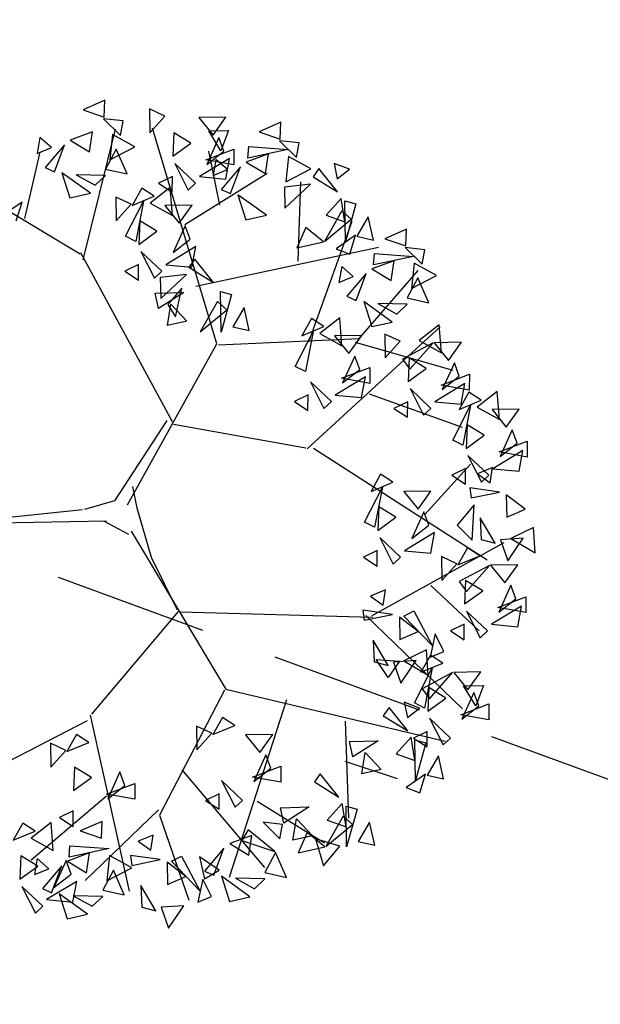
# Model space of a CAD drawing. Units: millimetres. Extents: x 175485 to 176230, y 1668301 to 1669142.
# Drawn here: x 175731 to 175734, y 1668472 to 1668477 of the extents above; entities that cross this region are included whole.
import ezdxf

# ---------------------------------------------------------------- set-up
doc = ezdxf.new("R2010")
doc.units = ezdxf.units.MM
doc.header["$LTSCALE"] = 3
doc.header["$MEASUREMENT"] = 0
doc.linetypes.add('HIDDEN', pattern=[0.375, 0.25, -0.125])
doc.layers.add('-ARVORE', color=96, linetype='CONTINUOUS')
doc.layers.add('-MEIO-FIO', color=7, linetype='HIDDEN')

msp = doc.modelspace()

# ---------------------------------------------------------------- linework, layer by layer
at = {"layer": '-ARVORE'}
for p, q in [((175731.1117, 1668476.9052, 3.526), (175731.0055, 1668476.8584, 3.526)), ((175731.1087, 1668476.8227, 3.526), (175731.1117, 1668476.9052, 3.526)), ((175731.0055, 1668476.8584, 3.526), (175731.1087, 1668476.8227, 3.526)), ((175731.3294, 1668476.8634, 3.526), (175731.3311, 1668476.7473, 3.526)), ((175731.4042, 1668476.8285, 3.526), (175731.3294, 1668476.8634, 3.526)), ((175731.2005, 1668476.8048, 3.526), (175731.1056, 1668476.8151, 3.526)), ((175731.1056, 1668476.8151, 3.526), (175731.1879, 1668476.7342, 3.526)), ((175731.1879, 1668476.7342, 3.526), (175731.2005, 1668476.8048, 3.526)), ((175731.3311, 1668476.7473, 3.526), (175731.4042, 1668476.8285, 3.526)), ((175731.7022, 1668476.8235, 3.526), (175731.5694, 1668476.8217, 3.526)), ((175731.5694, 1668476.8217, 3.526), (175731.639, 1668476.7358, 3.526)), ((175731.639, 1668476.7358, 3.526), (175731.7022, 1668476.8235, 3.526)), ((175731.0052, 1668476.1282, 3.526), (175731.1638, 1668476.764, 3.526)), ((175731.6579, 1668475.7179, 3.526), (175731.3439, 1668476.7695, 3.526)), ((175731.6179, 1668476.7566, 3.526), (175731.7151, 1668476.7574, 3.526)), ((175731.6769, 1668476.6582, 3.526), (175731.6179, 1668476.7566, 3.526)), ((175731.7151, 1668476.7574, 3.526), (175731.6769, 1668476.6582, 3.526)), ((175731.9697, 1668476.7981, 3.526), (175731.8634, 1668476.7513, 3.526)), ((175731.9667, 1668476.7156, 3.526), (175731.9697, 1668476.7981, 3.526)), ((175730.7953, 1668476.7234, 3.526), (175730.7816, 1668476.6456, 3.526)), ((175730.8517, 1668476.6745, 3.526), (175730.7953, 1668476.7234, 3.526)), ((175731.0508, 1668476.7511, 3.526), (175730.9431, 1668476.711, 3.526)), ((175730.9431, 1668476.711, 3.526), (175731.0364, 1668476.6549, 3.526)), ((175731.0364, 1668476.6549, 3.526), (175731.0508, 1668476.7511, 3.526)), ((175731.1488, 1668476.7387, 3.526), (175731.1357, 1668476.6156, 3.526)), ((175731.2574, 1668476.6791, 3.526), (175731.1488, 1668476.7387, 3.526)), ((175731.4476, 1668476.7473, 3.526), (175731.4426, 1668476.6325, 3.526)), ((175731.5306, 1668476.6966, 3.526), (175731.4476, 1668476.7473, 3.526)), ((175731.668, 1668476.7236, 3.526), (175731.6088, 1668476.5931, 3.526)), ((175731.6921, 1668476.6581, 3.526), (175731.668, 1668476.7236, 3.526)), ((175731.8634, 1668476.7513, 3.526), (175731.9667, 1668476.7156, 3.526)), ((175732.0584, 1668476.6977, 3.526), (175731.9636, 1668476.7079, 3.526)), ((175731.9636, 1668476.7079, 3.526), (175732.0458, 1668476.627, 3.526)), ((175730.7816, 1668476.6456, 3.526), (175730.8517, 1668476.6745, 3.526)), ((175730.9149, 1668476.6886, 3.526), (175730.8209, 1668476.5775, 3.526)), ((175730.8655, 1668476.5574, 3.526), (175730.9149, 1668476.6886, 3.526)), ((175731.1668, 1668476.6679, 3.526), (175731.1147, 1668476.5703, 3.526)), ((175731.1357, 1668476.6156, 3.526), (175731.2574, 1668476.6791, 3.526)), ((175731.2201, 1668476.5463, 3.526), (175731.1668, 1668476.6679, 3.526)), ((175731.4426, 1668476.6325, 3.526), (175731.5306, 1668476.6966, 3.526)), ((175731.6038, 1668476.6153, 3.526), (175731.741, 1668476.6678, 3.526)), ((175731.741, 1668476.6678, 3.526), (175731.7408, 1668476.5903, 3.526)), ((175731.8089, 1668476.6238, 3.526), (175731.8131, 1668476.6793, 3.526)), ((175732.0041, 1668476.6653, 3.526), (175731.8089, 1668476.6238, 3.526)), ((175731.8131, 1668476.6793, 3.526), (175732.0041, 1668476.6653, 3.526)), ((175732.0458, 1668476.627, 3.526), (175732.0584, 1668476.6977, 3.526)), ((175730.7212, 1668476.3297, 3.526), (175730.7946, 1668476.6455, 3.526)), ((175731.7196, 1668476.6223, 3.526), (175731.5729, 1668476.5333, 3.526)), ((175731.7408, 1668476.5903, 3.526), (175731.6038, 1668476.6153, 3.526)), ((175731.6088, 1668476.5931, 3.526), (175731.6921, 1668476.6581, 3.526)), ((175731.6716, 1668476.3944, 3.526), (175731.618, 1668476.658, 3.526)), ((175731.6533, 1668476.6163, 3.526), (175731.6396, 1668476.5385, 3.526)), ((175731.7097, 1668476.5674, 3.526), (175731.6533, 1668476.6163, 3.526)), ((175731.7012, 1668476.5216, 3.526), (175731.7196, 1668476.6223, 3.526)), ((175731.9088, 1668476.644, 3.526), (175731.8011, 1668476.6039, 3.526)), ((175731.8944, 1668476.5478, 3.526), (175731.9088, 1668476.644, 3.526)), ((175732.0068, 1668476.6316, 3.526), (175731.9936, 1668476.5084, 3.526)), ((175732.1154, 1668476.572, 3.526), (175732.0068, 1668476.6316, 3.526)), ((175730.8209, 1668476.5775, 3.526), (175730.8655, 1668476.5574, 3.526)), ((175731.1147, 1668476.5703, 3.526), (175731.2201, 1668476.5463, 3.526)), ((175731.4522, 1668476.5978, 3.526), (175731.518, 1668476.4679, 3.526)), ((175731.5539, 1668476.5012, 3.526), (175731.4522, 1668476.5978, 3.526)), ((175731.6396, 1668476.5385, 3.526), (175731.7097, 1668476.5674, 3.526)), ((175731.7729, 1668476.5815, 3.526), (175731.6789, 1668476.4704, 3.526)), ((175731.7235, 1668476.4503, 3.526), (175731.7729, 1668476.5815, 3.526)), ((175731.8011, 1668476.6039, 3.526), (175731.8944, 1668476.5478, 3.526)), ((175731.9936, 1668476.5084, 3.526), (175732.1154, 1668476.572, 3.526)), ((175732.1553, 1668476.5722, 3.526), (175732.127, 1668476.5322, 3.526)), ((175732.2463, 1668476.4585, 3.526), (175732.1553, 1668476.5722, 3.526)), ((175732.3035, 1668476.5693, 3.526), (175732.2297, 1668476.5976, 3.526)), ((175732.2297, 1668476.5976, 3.526), (175732.2446, 1668476.5233, 3.526)), ((175732.2446, 1668476.5233, 3.526), (175732.3035, 1668476.5693, 3.526)), ((175730.9905, 1668476.1548, 3.526), (175730.3606, 1668476.5348, 3.526)), ((175731.0416, 1668476.452, 3.526), (175730.9025, 1668476.5523, 3.526)), ((175730.9025, 1668476.5523, 3.526), (175730.9417, 1668476.4297, 3.526)), ((175731.1148, 1668476.5389, 3.526), (175730.9716, 1668476.5426, 3.526)), ((175730.9716, 1668476.5426, 3.526), (175731.0639, 1668476.4912, 3.526)), ((175731.0639, 1668476.4912, 3.526), (175731.1148, 1668476.5389, 3.526)), ((175731.4406, 1668476.5341, 3.526), (175731.3736, 1668476.5012, 3.526)), ((175731.44, 1668476.4583, 3.526), (175731.4406, 1668476.5341, 3.526)), ((175731.5018, 1668476.2995, 3.526), (175731.9033, 1668476.5496, 3.526)), ((175731.5729, 1668476.5333, 3.526), (175731.7012, 1668476.5216, 3.526)), ((175732.127, 1668476.5322, 3.526), (175732.2463, 1668476.4585, 3.526)), ((175731.2917, 1668476.4764, 3.526), (175731.2452, 1668476.393, 3.526)), ((175731.3518, 1668476.4373, 3.526), (175731.2917, 1668476.4764, 3.526)), ((175731.4296, 1668476.4799, 3.526), (175731.3324, 1668476.4031, 3.526)), ((175731.3736, 1668476.5012, 3.526), (175731.44, 1668476.4583, 3.526)), ((175731.4407, 1668476.343, 3.526), (175731.4296, 1668476.4799, 3.526)), ((175731.518, 1668476.4679, 3.526), (175731.5539, 1668476.5012, 3.526)), ((175731.6789, 1668476.4704, 3.526), (175731.7235, 1668476.4503, 3.526)), ((175732.1149, 1668476.4969, 3.526), (175731.987, 1668476.4821, 3.526)), ((175731.987, 1668476.4821, 3.526), (175731.9897, 1668476.3797, 3.526)), ((175731.9897, 1668476.3797, 3.526), (175732.1149, 1668476.4969, 3.526)), ((175732.0542, 1668476.1215, 3.526), (175732.0673, 1668476.5079, 3.526)), ((175730.9417, 1668476.4297, 3.526), (175731.0416, 1668476.452, 3.526)), ((175731.1646, 1668476.4338, 3.526), (175731.1663, 1668476.3177, 3.526)), ((175731.2394, 1668476.3989, 3.526), (175731.1646, 1668476.4338, 3.526)), ((175731.2452, 1668476.393, 3.526), (175731.3518, 1668476.4373, 3.526)), ((175731.8995, 1668476.3448, 3.526), (175731.7605, 1668476.4452, 3.526)), ((175731.7605, 1668476.4452, 3.526), (175731.7996, 1668476.3225, 3.526)), ((175732.2628, 1668476.4266, 3.526), (175732.1899, 1668476.3458, 3.526)), ((175732.2815, 1668476.3132, 3.526), (175732.2628, 1668476.4266, 3.526)), ((175730.7079, 1668476.4083, 3.526), (175730.6127, 1668476.3431, 3.526)), ((175730.6796, 1668476.3172, 3.526), (175730.7079, 1668476.4083, 3.526)), ((175731.1663, 1668476.3177, 3.526), (175731.2394, 1668476.3989, 3.526)), ((175731.2131, 1668476.2433, 3.526), (175731.3003, 1668476.4138, 3.526)), ((175731.3003, 1668476.4138, 3.526), (175731.2625, 1668476.2178, 3.526)), ((175731.3324, 1668476.4031, 3.526), (175731.4407, 1668476.343, 3.526)), ((175731.5374, 1668476.3939, 3.526), (175731.4046, 1668476.3921, 3.526)), ((175731.4046, 1668476.3921, 3.526), (175731.4742, 1668476.3061, 3.526)), ((175731.4742, 1668476.3061, 3.526), (175731.5374, 1668476.3939, 3.526)), ((175732.2809, 1668476.415, 3.526), (175732.3345, 1668476.4002, 3.526)), ((175732.2841, 1668476.2155, 3.526), (175732.2809, 1668476.415, 3.526)), ((175732.3345, 1668476.4002, 3.526), (175732.2841, 1668476.2155, 3.526)), ((175731.7996, 1668476.3225, 3.526), (175731.8995, 1668476.3448, 3.526)), ((175732.2665, 1668476.3661, 3.526), (175732.1823, 1668476.2176, 3.526)), ((175732.1823, 1668476.2176, 3.526), (175732.3119, 1668476.3255, 3.526)), ((175732.1899, 1668476.3458, 3.526), (175732.2815, 1668476.3132, 3.526)), ((175732.3119, 1668476.3255, 3.526), (175732.2665, 1668476.3661, 3.526)), ((175732.3955, 1668476.3371, 3.526), (175732.3407, 1668476.2426, 3.526)), ((175732.421, 1668476.2238, 3.526), (175732.3955, 1668476.3371, 3.526)), ((175731.2828, 1668476.3177, 3.526), (175731.2778, 1668476.2028, 3.526)), ((175731.3658, 1668476.267, 3.526), (175731.2828, 1668476.3177, 3.526)), ((175731.5032, 1668476.2939, 3.526), (175731.444, 1668476.1635, 3.526)), ((175731.5273, 1668476.2285, 3.526), (175731.5032, 1668476.2939, 3.526)), ((175732.0918, 1668476.2852, 3.526), (175732.048, 1668476.1864, 3.526)), ((175732.1776, 1668476.2153, 3.526), (175732.0918, 1668476.2852, 3.526)), ((175732.106, 1668475.7276, 3.526), (175732.3171, 1668476.3156, 3.526)), ((175732.5825, 1668476.2775, 3.526), (175732.4763, 1668476.2307, 3.526)), ((175732.5795, 1668476.1951, 3.526), (175732.5825, 1668476.2775, 3.526)), ((175731.2625, 1668476.2178, 3.526), (175731.2131, 1668476.2433, 3.526)), ((175731.2778, 1668476.2028, 3.526), (175731.3658, 1668476.267, 3.526)), ((175731.444, 1668476.1635, 3.526), (175731.5273, 1668476.2285, 3.526)), ((175732.3337, 1668476.2471, 3.526), (175732.2385, 1668476.1819, 3.526)), ((175732.3054, 1668476.156, 3.526), (175732.3337, 1668476.2471, 3.526)), ((175732.3407, 1668476.2426, 3.526), (175732.421, 1668476.2238, 3.526)), ((175732.4763, 1668476.2307, 3.526), (175732.5795, 1668476.1951, 3.526)), ((175731.5547, 1668476.1927, 3.526), (175731.4081, 1668476.1037, 3.526)), ((175731.5364, 1668476.0919, 3.526), (175731.5547, 1668476.1927, 3.526)), ((175731.555, 1668475.9989, 3.526), (175732.4456, 1668476.19, 3.526)), ((175732.048, 1668476.1864, 3.526), (175732.1776, 1668476.2153, 3.526)), ((175732.2385, 1668476.1819, 3.526), (175732.3054, 1668476.156, 3.526)), ((175732.6713, 1668476.1771, 3.526), (175732.5764, 1668476.1874, 3.526)), ((175732.5764, 1668476.1874, 3.526), (175732.6587, 1668476.1065, 3.526)), ((175731.4422, 1668475.3381, 3.526), (175730.9948, 1668476.1625, 3.526)), ((175731.2874, 1668476.1682, 3.526), (175731.3532, 1668476.0383, 3.526)), ((175731.3891, 1668476.0716, 3.526), (175731.2874, 1668476.1682, 3.526)), ((175731.5499, 1668476.131, 3.526), (175731.5216, 1668476.0911, 3.526)), ((175731.6409, 1668476.0174, 3.526), (175731.5499, 1668476.131, 3.526)), ((175732.4218, 1668476.1032, 3.526), (175732.426, 1668476.1587, 3.526)), ((175732.617, 1668476.1447, 3.526), (175732.4218, 1668476.1032, 3.526)), ((175732.426, 1668476.1587, 3.526), (175732.617, 1668476.1447, 3.526)), ((175732.6587, 1668476.1065, 3.526), (175732.6713, 1668476.1771, 3.526)), ((175731.2758, 1668476.1044, 3.526), (175731.2088, 1668476.0716, 3.526)), ((175731.2751, 1668476.0286, 3.526), (175731.2758, 1668476.1044, 3.526)), ((175731.4081, 1668476.1037, 3.526), (175731.5364, 1668476.0919, 3.526)), ((175731.5216, 1668476.0911, 3.526), (175731.6409, 1668476.0174, 3.526)), ((175732.2661, 1668476.0958, 3.526), (175732.2524, 1668476.0179, 3.526)), ((175732.3225, 1668476.0468, 3.526), (175732.2661, 1668476.0958, 3.526)), ((175732.5216, 1668476.1234, 3.526), (175732.4139, 1668476.0833, 3.526)), ((175732.4139, 1668476.0833, 3.526), (175732.5072, 1668476.0272, 3.526)), ((175732.5072, 1668476.0272, 3.526), (175732.5216, 1668476.1234, 3.526)), ((175732.6197, 1668476.111, 3.526), (175732.6065, 1668475.9879, 3.526)), ((175732.7282, 1668476.0514, 3.526), (175732.6197, 1668476.111, 3.526)), ((175731.2088, 1668476.0716, 3.526), (175731.2751, 1668476.0286, 3.526)), ((175731.3532, 1668476.0383, 3.526), (175731.3891, 1668476.0716, 3.526)), ((175731.5095, 1668476.0557, 3.526), (175731.3816, 1668476.0409, 3.526)), ((175731.3816, 1668476.0409, 3.526), (175731.3843, 1668475.9385, 3.526)), ((175731.3843, 1668475.9385, 3.526), (175731.5095, 1668476.0557, 3.526)), ((175732.2524, 1668476.0179, 3.526), (175732.3225, 1668476.0468, 3.526)), ((175732.3857, 1668476.0609, 3.526), (175732.2917, 1668475.9498, 3.526)), ((175732.3364, 1668475.9297, 3.526), (175732.3857, 1668476.0609, 3.526)), ((175732.3511, 1668475.7444, 3.526), (175732.6391, 1668476.0756, 3.526)), ((175732.6376, 1668476.0403, 3.526), (175732.5855, 1668475.9427, 3.526)), ((175732.6065, 1668475.9879, 3.526), (175732.7282, 1668476.0514, 3.526)), ((175732.691, 1668475.9186, 3.526), (175732.6376, 1668476.0403, 3.526)), ((175731.4867, 1668475.9898, 3.526), (175731.4185, 1668475.9091, 3.526)), ((175731.4555, 1668475.85, 3.526), (175731.4867, 1668475.9898, 3.526)), ((175731.357, 1668475.9655, 3.526), (175731.4961, 1668475.9692, 3.526)), ((175731.3726, 1668475.8896, 3.526), (175731.357, 1668475.9655, 3.526)), ((175731.4961, 1668475.9692, 3.526), (175731.3726, 1668475.8896, 3.526)), ((175731.6755, 1668475.9739, 3.526), (175731.7291, 1668475.9591, 3.526)), ((175731.6786, 1668475.7743, 3.526), (175731.6755, 1668475.9739, 3.526)), ((175731.7291, 1668475.9591, 3.526), (175731.6786, 1668475.7743, 3.526)), ((175732.2917, 1668475.9498, 3.526), (175732.3364, 1668475.9297, 3.526)), ((175732.5855, 1668475.9427, 3.526), (175732.691, 1668475.9186, 3.526)), ((175731.4164, 1668475.8072, 3.526), (175731.4334, 1668475.9121, 3.526)), ((175731.4185, 1668475.9091, 3.526), (175731.4555, 1668475.85, 3.526)), ((175731.4334, 1668475.9121, 3.526), (175731.5114, 1668475.828, 3.526)), ((175731.661, 1668475.9249, 3.526), (175731.5769, 1668475.7764, 3.526)), ((175731.7065, 1668475.8843, 3.526), (175731.661, 1668475.9249, 3.526)), ((175731.7901, 1668475.8959, 3.526), (175731.7353, 1668475.8014, 3.526)), ((175731.8156, 1668475.7826, 3.526), (175731.7901, 1668475.8959, 3.526)), ((175732.5124, 1668475.8243, 3.526), (175732.3733, 1668475.9247, 3.526)), ((175732.3733, 1668475.9247, 3.526), (175732.4125, 1668475.802, 3.526)), ((175732.5856, 1668475.9112, 3.526), (175732.4424, 1668475.9149, 3.526)), ((175732.4424, 1668475.9149, 3.526), (175732.5347, 1668475.8635, 3.526)), ((175732.5347, 1668475.8635, 3.526), (175732.5856, 1668475.9112, 3.526)), ((175731.5769, 1668475.7764, 3.526), (175731.7065, 1668475.8843, 3.526)), ((175732.2564, 1668475.8448, 3.526), (175732.1591, 1668475.768, 3.526)), ((175732.2674, 1668475.7079, 3.526), (175732.2564, 1668475.8448, 3.526)), ((175731.5114, 1668475.828, 3.526), (175731.4164, 1668475.8072, 3.526)), ((175731.7353, 1668475.8014, 3.526), (175731.8156, 1668475.7826, 3.526)), ((175732.1184, 1668475.8413, 3.526), (175732.072, 1668475.7579, 3.526)), ((175732.072, 1668475.7579, 3.526), (175732.1785, 1668475.8021, 3.526)), ((175732.0985, 1668475.2069, 3.526), (175732.746, 1668475.8017, 3.526)), ((175732.1785, 1668475.8021, 3.526), (175732.1184, 1668475.8413, 3.526)), ((175732.4125, 1668475.802, 3.526), (175732.5124, 1668475.8243, 3.526)), ((175732.7418, 1668475.8115, 3.526), (175732.6446, 1668475.7347, 3.526)), ((175732.7529, 1668475.6746, 3.526), (175732.7418, 1668475.8115, 3.526)), ((175732.0398, 1668475.6082, 3.526), (175732.1271, 1668475.7786, 3.526)), ((175732.1271, 1668475.7786, 3.526), (175732.0892, 1668475.5827, 3.526)), ((175732.1591, 1668475.768, 3.526), (175732.2674, 1668475.7079, 3.526)), ((175732.3641, 1668475.7587, 3.526), (175732.2313, 1668475.7569, 3.526)), ((175732.2313, 1668475.7569, 3.526), (175732.3009, 1668475.671, 3.526)), ((175732.3009, 1668475.671, 3.526), (175732.3641, 1668475.7587, 3.526)), ((175732.4768, 1668475.7653, 3.526), (175732.4785, 1668475.6493, 3.526)), ((175732.5516, 1668475.7305, 3.526), (175732.4768, 1668475.7653, 3.526)), ((175731.2222, 1668474.9328, 3.526), (175731.6579, 1668475.7179, 3.526)), ((175731.6657, 1668475.7136, 3.526), (175732.3511, 1668475.7444, 3.526)), ((175732.332, 1668475.7268, 3.526), (175732.8082, 1668475.5902, 3.526)), ((175732.4785, 1668475.6493, 3.526), (175732.5516, 1668475.7305, 3.526)), ((175732.7117, 1668475.7225, 3.526), (175732.5627, 1668475.6435, 3.526)), ((175732.5988, 1668475.5944, 3.526), (175732.7117, 1668475.7225, 3.526)), ((175732.6446, 1668475.7347, 3.526), (175732.7529, 1668475.6746, 3.526)), ((175732.8495, 1668475.7255, 3.526), (175732.7168, 1668475.7237, 3.526)), ((175732.7168, 1668475.7237, 3.526), (175732.7864, 1668475.6377, 3.526)), ((175732.7864, 1668475.6377, 3.526), (175732.8495, 1668475.7255, 3.526)), ((175732.3299, 1668475.6588, 3.526), (175732.2707, 1668475.5283, 3.526)), ((175732.354, 1668475.5933, 3.526), (175732.3299, 1668475.6588, 3.526)), ((175732.0892, 1668475.5827, 3.526), (175732.0398, 1668475.6082, 3.526)), ((175732.2658, 1668475.5505, 3.526), (175732.403, 1668475.603, 3.526)), ((175732.403, 1668475.603, 3.526), (175732.4027, 1668475.5255, 3.526)), ((175732.5627, 1668475.6435, 3.526), (175732.5988, 1668475.5944, 3.526)), ((175732.595, 1668475.6493, 3.526), (175732.59, 1668475.5344, 3.526)), ((175732.678, 1668475.5985, 3.526), (175732.595, 1668475.6493, 3.526)), ((175732.8154, 1668475.6255, 3.526), (175732.7562, 1668475.4951, 3.526)), ((175732.8395, 1668475.56, 3.526), (175732.8154, 1668475.6255, 3.526)), ((175732.3815, 1668475.5575, 3.526), (175732.2349, 1668475.4685, 3.526)), ((175732.2707, 1668475.5283, 3.526), (175732.354, 1668475.5933, 3.526)), ((175732.3631, 1668475.4568, 3.526), (175732.3815, 1668475.5575, 3.526)), ((175732.59, 1668475.5344, 3.526), (175732.678, 1668475.5985, 3.526)), ((175732.7512, 1668475.5172, 3.526), (175732.8884, 1668475.5697, 3.526)), ((175732.7562, 1668475.4951, 3.526), (175732.8395, 1668475.56, 3.526)), ((175732.8884, 1668475.5697, 3.526), (175732.8881, 1668475.4922, 3.526)), ((175732.1142, 1668475.533, 3.526), (175732.1799, 1668475.4031, 3.526)), ((175732.2158, 1668475.4364, 3.526), (175732.1142, 1668475.533, 3.526)), ((175732.4027, 1668475.5255, 3.526), (175732.2658, 1668475.5505, 3.526)), ((175732.8669, 1668475.5242, 3.526), (175732.7203, 1668475.4352, 3.526)), ((175732.8881, 1668475.4922, 3.526), (175732.7512, 1668475.5172, 3.526)), ((175732.8485, 1668475.4235, 3.526), (175732.8669, 1668475.5242, 3.526)), ((175732.1025, 1668475.4693, 3.526), (175732.0355, 1668475.4364, 3.526)), ((175732.1019, 1668475.3935, 3.526), (175732.1025, 1668475.4693, 3.526)), ((175732.2349, 1668475.4685, 3.526), (175732.3631, 1668475.4568, 3.526)), ((175732.4008, 1668475.4737, 3.526), (175732.854, 1668475.3122, 3.526)), ((175732.5996, 1668475.4998, 3.526), (175732.6654, 1668475.3699, 3.526)), ((175732.7013, 1668475.4031, 3.526), (175732.5996, 1668475.4998, 3.526)), ((175732.8861, 1668475.482, 3.526), (175732.8396, 1668475.3986, 3.526)), ((175732.9462, 1668475.4429, 3.526), (175732.8861, 1668475.482, 3.526)), ((175733.024, 1668475.4855, 3.526), (175732.9268, 1668475.4088, 3.526)), ((175733.0351, 1668475.3486, 3.526), (175733.024, 1668475.4855, 3.526)), ((175732.0355, 1668475.4364, 3.526), (175732.1019, 1668475.3935, 3.526)), ((175732.1799, 1668475.4031, 3.526), (175732.2158, 1668475.4364, 3.526)), ((175732.588, 1668475.436, 3.526), (175732.5209, 1668475.4031, 3.526)), ((175732.5873, 1668475.3602, 3.526), (175732.588, 1668475.436, 3.526)), ((175732.7203, 1668475.4352, 3.526), (175732.8485, 1668475.4235, 3.526)), ((175732.8075, 1668475.2489, 3.526), (175732.8947, 1668475.4194, 3.526)), ((175732.8396, 1668475.3986, 3.526), (175732.9462, 1668475.4429, 3.526)), ((175732.8947, 1668475.4194, 3.526), (175732.8569, 1668475.2235, 3.526)), ((175732.5209, 1668475.4031, 3.526), (175732.5873, 1668475.3602, 3.526)), ((175732.6654, 1668475.3699, 3.526), (175732.7013, 1668475.4031, 3.526)), ((175732.9268, 1668475.4088, 3.526), (175733.0351, 1668475.3486, 3.526)), ((175733.1318, 1668475.3995, 3.526), (175732.999, 1668475.3977, 3.526)), ((175732.999, 1668475.3977, 3.526), (175733.0686, 1668475.3117, 3.526)), ((175733.0686, 1668475.3117, 3.526), (175733.1318, 1668475.3995, 3.526)), ((175731.4141, 1668475.3451, 3.526), (175731.158, 1668474.9526, 3.526)), ((175731.4457, 1668475.3269, 3.526), (175732.0912, 1668475.2109, 3.526)), ((175732.8772, 1668475.3233, 3.526), (175732.8722, 1668475.2085, 3.526)), ((175732.9602, 1668475.2726, 3.526), (175732.8772, 1668475.3233, 3.526)), ((175732.8722, 1668475.2085, 3.526), (175732.9602, 1668475.2726, 3.526)), ((175733.0976, 1668475.2995, 3.526), (175733.0384, 1668475.1691, 3.526)), ((175733.1217, 1668475.2341, 3.526), (175733.0976, 1668475.2995, 3.526)), ((175732.8569, 1668475.2235, 3.526), (175732.8075, 1668475.2489, 3.526)), ((175733.0334, 1668475.1912, 3.526), (175733.1706, 1668475.2437, 3.526)), ((175733.0384, 1668475.1691, 3.526), (175733.1217, 1668475.2341, 3.526)), ((175733.1706, 1668475.2437, 3.526), (175733.1703, 1668475.1663, 3.526)), ((175732.1293, 1668475.2089, 3.526), (175732.9751, 1668474.665, 3.526)), ((175732.8818, 1668475.1738, 3.526), (175732.9476, 1668475.0439, 3.526)), ((175732.9835, 1668475.0772, 3.526), (175732.8818, 1668475.1738, 3.526)), ((175733.1491, 1668475.1983, 3.526), (175733.0025, 1668475.1093, 3.526)), ((175733.1703, 1668475.1663, 3.526), (175733.0334, 1668475.1912, 3.526)), ((175733.1308, 1668475.0976, 3.526), (175733.1491, 1668475.1983, 3.526)), ((175732.6721, 1668474.8862, 3.526), (175732.8938, 1668475.1315, 3.526)), ((175732.4556, 1668475.0825, 3.526), (175732.4092, 1668474.9991, 3.526)), ((175732.5158, 1668475.0434, 3.526), (175732.4556, 1668475.0825, 3.526)), ((175732.8702, 1668475.1101, 3.526), (175732.8032, 1668475.0772, 3.526)), ((175732.8032, 1668475.0772, 3.526), (175732.8695, 1668475.0343, 3.526)), ((175732.8695, 1668475.0343, 3.526), (175732.8702, 1668475.1101, 3.526)), ((175733.0008, 1668475.1147, 3.526), (175732.9276, 1668475.0849, 3.526)), ((175732.9276, 1668475.0849, 3.526), (175732.9893, 1668475.0409, 3.526)), ((175732.9476, 1668475.0439, 3.526), (175732.9835, 1668475.0772, 3.526)), ((175732.9893, 1668475.0409, 3.526), (175733.0008, 1668475.1147, 3.526)), ((175733.0025, 1668475.1093, 3.526), (175733.1308, 1668475.0976, 3.526)), ((175732.4092, 1668474.9991, 3.526), (175732.5158, 1668475.0434, 3.526)), ((175731.2692, 1668474.9167, 3.526), (175731.248, 1668475.0226, 3.526)), ((175732.377, 1668474.8494, 3.526), (175732.4643, 1668475.0199, 3.526)), ((175732.4643, 1668475.0199, 3.526), (175732.4265, 1668474.824, 3.526)), ((175732.7013, 1668475, 3.526), (175732.5685, 1668474.9982, 3.526)), ((175732.5685, 1668474.9982, 3.526), (175732.6382, 1668474.9122, 3.526)), ((175732.6382, 1668474.9122, 3.526), (175732.7013, 1668475, 3.526)), ((175733.0348, 1668474.9948, 3.526), (175732.8907, 1668475.0155, 3.526)), ((175732.8907, 1668475.0155, 3.526), (175732.8973, 1668474.967, 3.526)), ((175732.8973, 1668474.967, 3.526), (175733.0348, 1668474.9948, 3.526)), ((175733.1599, 1668474.9128, 3.526), (175733.0687, 1668474.9828, 3.526)), ((175733.0687, 1668474.9828, 3.526), (175733.0707, 1668474.8739, 3.526)), ((175731.158, 1668474.9526, 3.526), (175731.0119, 1668474.91, 3.526)), ((175732.9127, 1668474.933, 3.526), (175732.8295, 1668474.8347, 3.526)), ((175732.9015, 1668474.7618, 3.526), (175732.9127, 1668474.933, 3.526)), ((175731.0024, 1668474.9097, 3.526), (175730.6453, 1668474.8715, 3.526)), ((175731.3398, 1668474.6774, 3.526), (175731.2692, 1668474.9167, 3.526)), ((175732.4468, 1668474.9238, 3.526), (175732.4418, 1668474.809, 3.526)), ((175732.5298, 1668474.8731, 3.526), (175732.4468, 1668474.9238, 3.526)), ((175732.6671, 1668474.9, 3.526), (175732.608, 1668474.7696, 3.526)), ((175732.6913, 1668474.8346, 3.526), (175732.6671, 1668474.9, 3.526)), ((175733.0707, 1668474.8739, 3.526), (175733.1599, 1668474.9128, 3.526)), ((175731.1199, 1668474.8532, 3.526), (175730.2222, 1668474.838, 3.526)), ((175731.1051, 1668474.8548, 3.526), (175731.2266, 1668474.7903, 3.526)), ((175732.4265, 1668474.824, 3.526), (175732.377, 1668474.8494, 3.526)), ((175732.4418, 1668474.809, 3.526), (175732.5298, 1668474.8731, 3.526)), ((175733.014, 1668474.7459, 3.526), (175732.9411, 1668474.8692, 3.526)), ((175732.9411, 1668474.8692, 3.526), (175732.9465, 1668474.7637, 3.526)), ((175731.24, 1668474.8044, 3.526), (175731.702, 1668474.0345, 3.526)), ((175732.7187, 1668474.7988, 3.526), (175732.5721, 1668474.7098, 3.526)), ((175732.608, 1668474.7696, 3.526), (175732.6913, 1668474.8346, 3.526)), ((175732.7003, 1668474.6981, 3.526), (175732.7187, 1668474.7988, 3.526)), ((175732.8295, 1668474.8347, 3.526), (175732.9015, 1668474.7618, 3.526)), ((175733.2014, 1668474.8231, 3.526), (175733.09, 1668474.7689, 3.526)), ((175733.2085, 1668474.6995, 3.526), (175733.2014, 1668474.8231, 3.526)), ((175732.4141, 1668474.394, 3.526), (175733.0582, 1668474.7495, 3.526)), ((175732.4514, 1668474.7743, 3.526), (175732.5172, 1668474.6444, 3.526)), ((175732.553, 1668474.6777, 3.526), (175732.4514, 1668474.7743, 3.526)), ((175732.9465, 1668474.7637, 3.526), (175733.014, 1668474.7459, 3.526)), ((175733.151, 1668474.7704, 3.526), (175733.0406, 1668474.7627, 3.526)), ((175733.0406, 1668474.7627, 3.526), (175733.0762, 1668474.6606, 3.526)), ((175733.0762, 1668474.6606, 3.526), (175733.151, 1668474.7704, 3.526)), ((175733.09, 1668474.7689, 3.526), (175733.2085, 1668474.6995, 3.526)), ((175732.4398, 1668474.7106, 3.526), (175732.3727, 1668474.6777, 3.526)), ((175732.4391, 1668474.6348, 3.526), (175732.4398, 1668474.7106, 3.526)), ((175732.5721, 1668474.7098, 3.526), (175732.7003, 1668474.6981, 3.526)), ((175732.8793, 1668474.7237, 3.526), (175732.8329, 1668474.6403, 3.526)), ((175732.9394, 1668474.6846, 3.526), (175732.8793, 1668474.7237, 3.526)), ((175731.4657, 1668474.4202, 3.526), (175731.3398, 1668474.6774, 3.526)), ((175732.3727, 1668474.6777, 3.526), (175732.4391, 1668474.6348, 3.526)), ((175732.5172, 1668474.6444, 3.526), (175732.553, 1668474.6777, 3.526)), ((175732.7522, 1668474.681, 3.526), (175732.7539, 1668474.565, 3.526)), ((175732.827, 1668474.6462, 3.526), (175732.7522, 1668474.681, 3.526)), ((175732.7539, 1668474.565, 3.526), (175732.827, 1668474.6462, 3.526)), ((175732.8329, 1668474.6403, 3.526), (175732.9394, 1668474.6846, 3.526)), ((175732.9871, 1668474.6382, 3.526), (175732.8382, 1668474.5592, 3.526)), ((175732.8743, 1668474.5101, 3.526), (175732.9871, 1668474.6382, 3.526)), ((175733.125, 1668474.6411, 3.526), (175732.9922, 1668474.6394, 3.526)), ((175732.9922, 1668474.6394, 3.526), (175733.0618, 1668474.5534, 3.526)), ((175733.0618, 1668474.5534, 3.526), (175733.125, 1668474.6411, 3.526)), ((175732.8382, 1668474.5592, 3.526), (175732.8743, 1668474.5101, 3.526)), ((175732.8704, 1668474.565, 3.526), (175732.8654, 1668474.4501, 3.526)), ((175732.9534, 1668474.5142, 3.526), (175732.8704, 1668474.565, 3.526)), ((175732.4793, 1668474.5184, 3.526), (175732.4061, 1668474.4887, 3.526)), ((175732.4678, 1668474.4446, 3.526), (175732.4793, 1668474.5184, 3.526)), ((175732.7003, 1668474.5398, 3.526), (175732.937, 1668474.3184, 3.526)), ((175732.8654, 1668474.4501, 3.526), (175732.9534, 1668474.5142, 3.526)), ((175733.0908, 1668474.5412, 3.526), (175733.0316, 1668474.4108, 3.526)), ((175733.1149, 1668474.4757, 3.526), (175733.0908, 1668474.5412, 3.526)), ((175732.4061, 1668474.4887, 3.526), (175732.4678, 1668474.4446, 3.526)), ((175733.0267, 1668474.4329, 3.526), (175733.1638, 1668474.4854, 3.526)), ((175733.0316, 1668474.4108, 3.526), (175733.1149, 1668474.4757, 3.526)), ((175733.1638, 1668474.4854, 3.526), (175733.1636, 1668474.4079, 3.526)), ((175731.4696, 1668474.4138, 3.526), (175731.0464, 1668473.9128, 3.526)), ((175731.481, 1668474.4112, 3.526), (175732.4187, 1668474.3865, 3.526)), ((175732.5133, 1668474.3985, 3.526), (175732.3692, 1668474.4192, 3.526)), ((175732.3692, 1668474.4192, 3.526), (175732.3758, 1668474.3707, 3.526)), ((175732.5683, 1668474.3904, 3.526), (175732.6175, 1668474.4163, 3.526)), ((175732.6175, 1668474.4163, 3.526), (175732.707, 1668474.247, 3.526)), ((175732.8751, 1668474.4154, 3.526), (175732.9408, 1668474.2856, 3.526)), ((175732.9767, 1668474.3188, 3.526), (175732.8751, 1668474.4154, 3.526)), ((175733.1424, 1668474.4399, 3.526), (175732.9958, 1668474.3509, 3.526)), ((175733.1636, 1668474.4079, 3.526), (175733.0267, 1668474.4329, 3.526)), ((175733.124, 1668474.3392, 3.526), (175733.1424, 1668474.4399, 3.526)), ((175732.3758, 1668474.3707, 3.526), (175732.5133, 1668474.3985, 3.526)), ((175732.3837, 1668474.3946, 3.526), (175732.8551, 1668473.9393, 3.526)), ((175732.6384, 1668474.3165, 3.526), (175732.5472, 1668474.3865, 3.526)), ((175732.5472, 1668474.3865, 3.526), (175732.5492, 1668474.2777, 3.526)), ((175732.707, 1668474.247, 3.526), (175732.5683, 1668474.3904, 3.526)), ((175732.5492, 1668474.2777, 3.526), (175732.6384, 1668474.3165, 3.526)), ((175732.8634, 1668474.3517, 3.526), (175732.7964, 1668474.3188, 3.526)), ((175732.7964, 1668474.3188, 3.526), (175732.8628, 1668474.2759, 3.526)), ((175732.8628, 1668474.2759, 3.526), (175732.8634, 1668474.3517, 3.526)), ((175732.9408, 1668474.2856, 3.526), (175732.9767, 1668474.3188, 3.526)), ((175732.9958, 1668474.3509, 3.526), (175733.124, 1668474.3392, 3.526)), ((175732.4925, 1668474.1497, 3.526), (175732.4196, 1668474.273, 3.526)), ((175732.4196, 1668474.273, 3.526), (175732.425, 1668474.1675, 3.526)), ((175732.7217, 1668474.3041, 3.526), (175732.6968, 1668474.1914, 3.526)), ((175732.7633, 1668474.2182, 3.526), (175732.7217, 1668474.3041, 3.526)), ((175732.6799, 1668474.2269, 3.526), (175732.5685, 1668474.1727, 3.526)), ((175732.687, 1668474.1032, 3.526), (175732.6799, 1668474.2269, 3.526)), ((175732.6968, 1668474.1914, 3.526), (175732.7633, 1668474.2182, 3.526)), ((175732.425, 1668474.1675, 3.526), (175732.4925, 1668474.1497, 3.526)), ((175732.4339, 1668474.1799, 3.526), (175732.5483, 1668474.1718, 3.526)), ((175732.4932, 1668474.0917, 3.526), (175732.4339, 1668474.1799, 3.526)), ((175732.5483, 1668474.1718, 3.526), (175732.4932, 1668474.0917, 3.526)), ((175732.6295, 1668474.1741, 3.526), (175732.5191, 1668474.1664, 3.526)), ((175732.5191, 1668474.1664, 3.526), (175732.5547, 1668474.0643, 3.526)), ((175732.5547, 1668474.0643, 3.526), (175732.6295, 1668474.1741, 3.526)), ((175732.5685, 1668474.1727, 3.526), (175732.687, 1668474.1032, 3.526)), ((175732.6992, 1668474.2012, 3.526), (175732.6527, 1668474.1178, 3.526)), ((175732.7593, 1668474.162, 3.526), (175732.6992, 1668474.2012, 3.526)), ((175732.6206, 1668473.9681, 3.526), (175732.7078, 1668474.1385, 3.526)), ((175732.6527, 1668474.1178, 3.526), (175732.7593, 1668474.162, 3.526)), ((175732.807, 1668474.1156, 3.526), (175732.658, 1668474.0366, 3.526)), ((175732.7078, 1668474.1385, 3.526), (175732.67, 1668473.9426, 3.526)), ((175732.6942, 1668473.9876, 3.526), (175732.807, 1668474.1156, 3.526)), ((175732.9449, 1668474.1186, 3.526), (175732.8121, 1668474.1168, 3.526)), ((175732.8121, 1668474.1168, 3.526), (175732.8817, 1668474.0309, 3.526)), ((175732.8817, 1668474.0309, 3.526), (175732.9449, 1668474.1186, 3.526)), ((175731.6944, 1668474.0299, 3.526), (175731.3784, 1668473.4209, 3.526)), ((175731.702, 1668474.0345, 3.526), (175732.7698, 1668473.7806, 3.526)), ((175732.658, 1668474.0366, 3.526), (175732.6942, 1668473.9876, 3.526)), ((175732.6903, 1668474.0424, 3.526), (175732.6853, 1668473.9276, 3.526)), ((175732.7733, 1668473.9917, 3.526), (175732.6903, 1668474.0424, 3.526)), ((175732.8605, 1668474.0517, 3.526), (175732.9578, 1668474.0525, 3.526)), ((175732.9195, 1668473.9533, 3.526), (175732.8605, 1668474.0517, 3.526)), ((175732.9578, 1668474.0525, 3.526), (175732.9195, 1668473.9533, 3.526)), ((175731.9969, 1668473.9832, 3.526), (175731.717, 1668473.1163, 3.526)), ((175732.6452, 1668473.9427, 3.526), (175732.5715, 1668473.971, 3.526)), ((175732.5715, 1668473.971, 3.526), (175732.5864, 1668473.8967, 3.526)), ((175732.6853, 1668473.9276, 3.526), (175732.7733, 1668473.9917, 3.526)), ((175732.9107, 1668474.0187, 3.526), (175732.8515, 1668473.8882, 3.526)), ((175732.9348, 1668473.9532, 3.526), (175732.9107, 1668474.0187, 3.526)), ((175732.4971, 1668473.9456, 3.526), (175732.4688, 1668473.9056, 3.526)), ((175732.5881, 1668473.832, 3.526), (175732.4971, 1668473.9456, 3.526)), ((175732.5864, 1668473.8967, 3.526), (175732.6452, 1668473.9427, 3.526)), ((175732.67, 1668473.9426, 3.526), (175732.6206, 1668473.9681, 3.526)), ((175732.8465, 1668473.9104, 3.526), (175732.9837, 1668473.9629, 3.526)), ((175732.8515, 1668473.8882, 3.526), (175732.9348, 1668473.9532, 3.526)), ((175732.9837, 1668473.9629, 3.526), (175732.9834, 1668473.8854, 3.526)), ((175731.0255, 1668473.8808, 3.526), (175730.1316, 1668473.4202, 3.526)), ((175731.0393, 1668473.9084, 3.526), (175731.2306, 1668473.0503, 3.526)), ((175731.6848, 1668473.8971, 3.526), (175731.6383, 1668473.8138, 3.526)), ((175731.7449, 1668473.858, 3.526), (175731.6848, 1668473.8971, 3.526)), ((175732.2838, 1668473.8789, 3.526), (175732.2997, 1668473.4061, 3.526)), ((175732.4688, 1668473.9056, 3.526), (175732.5881, 1668473.832, 3.526)), ((175732.6949, 1668473.8929, 3.526), (175732.7607, 1668473.763, 3.526)), ((175732.7966, 1668473.7963, 3.526), (175732.6949, 1668473.8929, 3.526)), ((175732.9834, 1668473.8854, 3.526), (175732.8465, 1668473.9104, 3.526)), ((175731.5577, 1668473.8545, 3.526), (175731.5594, 1668473.7384, 3.526)), ((175731.6325, 1668473.8196, 3.526), (175731.5577, 1668473.8545, 3.526)), ((175731.6383, 1668473.8138, 3.526), (175731.7449, 1668473.858, 3.526)), ((175732.6833, 1668473.8292, 3.526), (175732.6163, 1668473.7963, 3.526)), ((175732.6826, 1668473.7534, 3.526), (175732.6833, 1668473.8292, 3.526)), ((175730.9731, 1668473.8137, 3.526), (175730.9266, 1668473.7303, 3.526)), ((175731.0332, 1668473.7746, 3.526), (175730.9731, 1668473.8137, 3.526)), ((175731.5594, 1668473.7384, 3.526), (175731.6325, 1668473.8196, 3.526)), ((175731.9305, 1668473.8146, 3.526), (175731.7977, 1668473.8128, 3.526)), ((175731.7977, 1668473.8128, 3.526), (175731.8673, 1668473.7268, 3.526)), ((175731.8673, 1668473.7268, 3.526), (175731.9305, 1668473.8146, 3.526)), ((175732.3042, 1668473.7801, 3.526), (175732.4433, 1668473.7837, 3.526)), ((175732.3198, 1668473.7042, 3.526), (175732.3042, 1668473.7801, 3.526)), ((175732.4433, 1668473.7837, 3.526), (175732.3198, 1668473.7042, 3.526)), ((175732.6046, 1668473.8, 3.526), (175732.5317, 1668473.7192, 3.526)), ((175732.6233, 1668473.6866, 3.526), (175732.6046, 1668473.8, 3.526)), ((175732.6163, 1668473.7963, 3.526), (175732.6826, 1668473.7534, 3.526)), ((175732.6227, 1668473.7884, 3.526), (175732.6763, 1668473.7737, 3.526)), ((175732.6258, 1668473.5889, 3.526), (175732.6227, 1668473.7884, 3.526)), ((175732.7607, 1668473.763, 3.526), (175732.7966, 1668473.7963, 3.526)), ((175730.846, 1668473.7711, 3.526), (175730.8477, 1668473.655, 3.526)), ((175730.9208, 1668473.7362, 3.526), (175730.846, 1668473.7711, 3.526)), ((175730.8477, 1668473.655, 3.526), (175730.9208, 1668473.7362, 3.526)), ((175730.9266, 1668473.7303, 3.526), (175731.0332, 1668473.7746, 3.526)), ((175732.6763, 1668473.7737, 3.526), (175732.6258, 1668473.5889, 3.526)), ((175731.8963, 1668473.7146, 3.526), (175731.8371, 1668473.5842, 3.526)), ((175731.9204, 1668473.6492, 3.526), (175731.8963, 1668473.7146, 3.526)), ((175732.2811, 1668473.6844, 3.526), (175732.5361, 1668473.5991, 3.526)), ((175732.3636, 1668473.6218, 3.526), (175732.3806, 1668473.7267, 3.526)), ((175732.3806, 1668473.7267, 3.526), (175732.4586, 1668473.6425, 3.526)), ((175732.5317, 1668473.7192, 3.526), (175732.6233, 1668473.6866, 3.526)), ((175732.7373, 1668473.7105, 3.526), (175732.6825, 1668473.616, 3.526)), ((175732.7628, 1668473.5972, 3.526), (175732.7373, 1668473.7105, 3.526)), ((175730.9642, 1668473.655, 3.526), (175730.9592, 1668473.5401, 3.526)), ((175731.0472, 1668473.6043, 3.526), (175730.9642, 1668473.655, 3.526)), ((175731.4864, 1668473.6415, 3.526), (175731.8901, 1668473.1648, 3.526)), ((175731.8321, 1668473.6064, 3.526), (175731.9693, 1668473.6588, 3.526)), ((175731.8371, 1668473.5842, 3.526), (175731.9204, 1668473.6492, 3.526)), ((175731.9693, 1668473.6588, 3.526), (175731.969, 1668473.5814, 3.526)), ((175732.4586, 1668473.6425, 3.526), (175732.3636, 1668473.6218, 3.526)), ((175730.9592, 1668473.5401, 3.526), (175731.0472, 1668473.6043, 3.526)), ((175731.1846, 1668473.6312, 3.526), (175731.1254, 1668473.5008, 3.526)), ((175731.2087, 1668473.5658, 3.526), (175731.1846, 1668473.6312, 3.526)), ((175731.6805, 1668473.5889, 3.526), (175731.7463, 1668473.459, 3.526)), ((175731.7822, 1668473.4923, 3.526), (175731.6805, 1668473.5889, 3.526)), ((175731.969, 1668473.5814, 3.526), (175731.8321, 1668473.6064, 3.526)), ((175732.1616, 1668473.6222, 3.526), (175732.1333, 1668473.5823, 3.526)), ((175732.2526, 1668473.5086, 3.526), (175732.1616, 1668473.6222, 3.526)), ((175732.6755, 1668473.6205, 3.526), (175732.5803, 1668473.5553, 3.526)), ((175732.6472, 1668473.5294, 3.526), (175732.6755, 1668473.6205, 3.526)), ((175732.6825, 1668473.616, 3.526), (175732.7628, 1668473.5972, 3.526)), ((175731.1204, 1668473.5229, 3.526), (175731.2576, 1668473.5754, 3.526)), ((175731.1254, 1668473.5008, 3.526), (175731.2087, 1668473.5658, 3.526)), ((175731.2576, 1668473.5754, 3.526), (175731.2573, 1668473.4979, 3.526)), ((175732.1333, 1668473.5823, 3.526), (175732.2526, 1668473.5086, 3.526)), ((175732.5803, 1668473.5553, 3.526), (175732.6472, 1668473.5294, 3.526)), ((175731.1191, 1668473.5133, 3.526), (175730.7527, 1668473.2015, 3.526)), ((175731.2573, 1668473.4979, 3.526), (175731.1204, 1668473.5229, 3.526)), ((175731.6689, 1668473.5252, 3.526), (175731.6018, 1668473.4923, 3.526)), ((175731.6018, 1668473.4923, 3.526), (175731.6682, 1668473.4494, 3.526)), ((175731.6682, 1668473.4494, 3.526), (175731.6689, 1668473.5252, 3.526)), ((175731.7463, 1668473.459, 3.526), (175731.7822, 1668473.4923, 3.526)), ((175731.3727, 1668473.4462, 3.526), (175731.0163, 1668473.1022, 3.526)), ((175731.8534, 1668473.4896, 3.526), (175732.1816, 1668473.285, 3.526)), ((175731.9686, 1668473.4568, 3.526), (175732.1078, 1668473.4604, 3.526)), ((175731.9843, 1668473.3809, 3.526), (175731.9686, 1668473.4568, 3.526)), ((175732.1078, 1668473.4604, 3.526), (175731.9843, 1668473.3809, 3.526)), ((175732.2691, 1668473.4767, 3.526), (175732.1961, 1668473.3958, 3.526)), ((175732.2878, 1668473.3632, 3.526), (175732.2691, 1668473.4767, 3.526)), ((175732.2872, 1668473.4651, 3.526), (175732.3408, 1668473.4503, 3.526)), ((175732.2903, 1668473.2656, 3.526), (175732.2872, 1668473.4651, 3.526)), ((175732.3408, 1668473.4503, 3.526), (175732.2903, 1668473.2656, 3.526)), ((175730.9572, 1668473.4418, 3.526), (175730.8901, 1668473.4089, 3.526)), ((175730.8901, 1668473.4089, 3.526), (175730.9565, 1668473.3659, 3.526)), ((175730.9565, 1668473.3659, 3.526), (175730.9572, 1668473.4418, 3.526)), ((175731.3784, 1668473.4209, 3.526), (175731.5212, 1668473.0059, 3.526)), ((175732.0281, 1668473.2984, 3.526), (175732.0451, 1668473.4034, 3.526)), ((175732.0451, 1668473.4034, 3.526), (175732.1231, 1668473.3192, 3.526)), ((175732.2727, 1668473.4161, 3.526), (175732.1886, 1668473.2676, 3.526)), ((175732.1961, 1668473.3958, 3.526), (175732.2878, 1668473.3632, 3.526)), ((175732.3182, 1668473.3755, 3.526), (175732.2727, 1668473.4161, 3.526)), ((175730.7114, 1668473.3815, 3.526), (175730.6649, 1668473.2982, 3.526)), ((175730.7715, 1668473.3424, 3.526), (175730.7114, 1668473.3815, 3.526)), ((175730.8493, 1668473.385, 3.526), (175730.7521, 1668473.3083, 3.526)), ((175730.8604, 1668473.2481, 3.526), (175730.8493, 1668473.385, 3.526)), ((175731.098, 1668473.3904, 3.526), (175730.9917, 1668473.3437, 3.526)), ((175731.0949, 1668473.308, 3.526), (175731.098, 1668473.3904, 3.526)), ((175731.81, 1668473.3493, 3.526), (175731.7789, 1668473.2969, 3.526)), ((175731.9408, 1668473.2429, 3.526), (175731.81, 1668473.3493, 3.526)), ((175731.9775, 1668473.3755, 3.526), (175731.8827, 1668473.3858, 3.526)), ((175731.8827, 1668473.3858, 3.526), (175731.9649, 1668473.3049, 3.526)), ((175731.9649, 1668473.3049, 3.526), (175731.9775, 1668473.3755, 3.526)), ((175732.1886, 1668473.2676, 3.526), (175732.3182, 1668473.3755, 3.526)), ((175732.4018, 1668473.3871, 3.526), (175732.3469, 1668473.2927, 3.526)), ((175732.4273, 1668473.2739, 3.526), (175732.4018, 1668473.3871, 3.526)), ((175730.6649, 1668473.2982, 3.526), (175730.7715, 1668473.3424, 3.526)), ((175730.7521, 1668473.3083, 3.526), (175730.8604, 1668473.2481, 3.526)), ((175730.9917, 1668473.3437, 3.526), (175731.0949, 1668473.308, 3.526)), ((175731.3469, 1668473.3235, 3.526), (175731.2737, 1668473.2938, 3.526)), ((175731.3354, 1668473.2498, 3.526), (175731.3469, 1668473.3235, 3.526)), ((175731.8279, 1668473.3218, 3.526), (175731.7202, 1668473.2817, 3.526)), ((175731.8135, 1668473.2257, 3.526), (175731.8279, 1668473.3218, 3.526)), ((175732.1231, 1668473.3192, 3.526), (175732.0281, 1668473.2984, 3.526)), ((175732.0981, 1668473.3353, 3.526), (175732.0543, 1668473.2364, 3.526)), ((175732.1839, 1668473.2654, 3.526), (175732.0981, 1668473.3353, 3.526)), ((175732.2568, 1668473.2694, 3.526), (175732.1384, 1668473.306, 3.526)), ((175732.1384, 1668473.306, 3.526), (175732.1774, 1668473.1743, 3.526)), ((175730.9372, 1668473.2162, 3.526), (175730.9414, 1668473.2716, 3.526)), ((175731.1324, 1668473.2576, 3.526), (175730.9372, 1668473.2162, 3.526)), ((175730.9414, 1668473.2716, 3.526), (175731.1324, 1668473.2576, 3.526)), ((175731.2737, 1668473.2938, 3.526), (175731.3354, 1668473.2498, 3.526)), ((175731.692, 1668473.2594, 3.526), (175731.598, 1668473.1482, 3.526)), ((175731.6426, 1668473.1281, 3.526), (175731.692, 1668473.2594, 3.526)), ((175731.7202, 1668473.2817, 3.526), (175731.8135, 1668473.2257, 3.526)), ((175731.7789, 1668473.2969, 3.526), (175731.9408, 1668473.2429, 3.526)), ((175732.0543, 1668473.2364, 3.526), (175732.1839, 1668473.2654, 3.526)), ((175732.1774, 1668473.1743, 3.526), (175732.2568, 1668473.2694, 3.526)), ((175732.3469, 1668473.2927, 3.526), (175732.4273, 1668473.2739, 3.526)), ((175730.7025, 1668473.2228, 3.526), (175730.6975, 1668473.108, 3.526)), ((175730.7855, 1668473.1721, 3.526), (175730.7025, 1668473.2228, 3.526)), ((175730.7815, 1668473.2087, 3.526), (175730.7679, 1668473.1308, 3.526)), ((175730.838, 1668473.1597, 3.526), (175730.7815, 1668473.2087, 3.526)), ((175731.0371, 1668473.2363, 3.526), (175730.9294, 1668473.1962, 3.526)), ((175731.0227, 1668473.1402, 3.526), (175731.0371, 1668473.2363, 3.526)), ((175731.1351, 1668473.224, 3.526), (175731.1219, 1668473.1008, 3.526)), ((175731.2437, 1668473.1643, 3.526), (175731.1351, 1668473.224, 3.526)), ((175731.3809, 1668473.2037, 3.526), (175731.2368, 1668473.2243, 3.526)), ((175731.2368, 1668473.2243, 3.526), (175731.2435, 1668473.1759, 3.526)), ((175731.2435, 1668473.1759, 3.526), (175731.3809, 1668473.2037, 3.526)), ((175731.4359, 1668473.1956, 3.526), (175731.4852, 1668473.2215, 3.526)), ((175731.4852, 1668473.2215, 3.526), (175731.5747, 1668473.0522, 3.526)), ((175731.6689, 1668473.1519, 3.526), (175731.5729, 1668473.2171, 3.526)), ((175731.5729, 1668473.2171, 3.526), (175731.5975, 1668473.1107, 3.526)), ((175731.9439, 1668473.2387, 3.526), (175731.8918, 1668473.1411, 3.526)), ((175731.9972, 1668473.1171, 3.526), (175731.9439, 1668473.2387, 3.526)), ((175730.6975, 1668473.108, 3.526), (175730.7855, 1668473.1721, 3.526)), ((175730.7679, 1668473.1308, 3.526), (175730.838, 1668473.1597, 3.526)), ((175730.9012, 1668473.1739, 3.526), (175730.8072, 1668473.0627, 3.526)), ((175730.8518, 1668473.0426, 3.526), (175730.9012, 1668473.1739, 3.526)), ((175730.9229, 1668473.199, 3.526), (175730.8637, 1668473.0686, 3.526)), ((175730.947, 1668473.1336, 3.526), (175730.9229, 1668473.199, 3.526)), ((175730.9294, 1668473.1962, 3.526), (175731.0227, 1668473.1402, 3.526)), ((175731.1219, 1668473.1008, 3.526), (175731.2437, 1668473.1643, 3.526)), ((175731.506, 1668473.1217, 3.526), (175731.4149, 1668473.1917, 3.526)), ((175731.4149, 1668473.1917, 3.526), (175731.4169, 1668473.0828, 3.526)), ((175731.5747, 1668473.0522, 3.526), (175731.4359, 1668473.1956, 3.526)), ((175730.8637, 1668473.0686, 3.526), (175730.947, 1668473.1336, 3.526)), ((175731.153, 1668473.1532, 3.526), (175731.101, 1668473.0556, 3.526)), ((175731.2064, 1668473.0316, 3.526), (175731.153, 1668473.1532, 3.526)), ((175731.4169, 1668473.0828, 3.526), (175731.506, 1668473.1217, 3.526)), ((175731.5893, 1668473.1092, 3.526), (175731.5644, 1668472.9965, 3.526)), ((175731.6309, 1668473.0233, 3.526), (175731.5893, 1668473.1092, 3.526)), ((175731.5975, 1668473.1107, 3.526), (175731.6689, 1668473.1519, 3.526)), ((175731.598, 1668473.1482, 3.526), (175731.6426, 1668473.1281, 3.526)), ((175731.8187, 1668473.0227, 3.526), (175731.6796, 1668473.1231, 3.526)), ((175731.6796, 1668473.1231, 3.526), (175731.7187, 1668473.0004, 3.526)), ((175731.8918, 1668473.1096, 3.526), (175731.7487, 1668473.1133, 3.526)), ((175731.7487, 1668473.1133, 3.526), (175731.8409, 1668473.0619, 3.526)), ((175731.8409, 1668473.0619, 3.526), (175731.8918, 1668473.1096, 3.526)), ((175731.8918, 1668473.1411, 3.526), (175731.9972, 1668473.1171, 3.526)), ((175730.7071, 1668473.0733, 3.526), (175730.7729, 1668472.9434, 3.526)), ((175730.8088, 1668472.9767, 3.526), (175730.7071, 1668473.0733, 3.526)), ((175730.8072, 1668473.0627, 3.526), (175730.8518, 1668473.0426, 3.526)), ((175730.9744, 1668473.0978, 3.526), (175730.8278, 1668473.0088, 3.526)), ((175730.9561, 1668472.9971, 3.526), (175730.9744, 1668473.0978, 3.526)), ((175731.3601, 1668472.9548, 3.526), (175731.2873, 1668473.0781, 3.526)), ((175731.2873, 1668473.0781, 3.526), (175731.2927, 1668472.9726, 3.526)), ((175731.0278, 1668472.9372, 3.526), (175730.8888, 1668473.0376, 3.526)), ((175730.8888, 1668473.0376, 3.526), (175730.9279, 1668472.9149, 3.526)), ((175731.101, 1668473.0241, 3.526), (175730.9578, 1668473.0278, 3.526)), ((175730.9578, 1668473.0278, 3.526), (175731.0501, 1668472.9764, 3.526)), ((175731.0501, 1668472.9764, 3.526), (175731.101, 1668473.0241, 3.526)), ((175731.101, 1668473.0556, 3.526), (175731.2064, 1668473.0316, 3.526)), ((175731.5644, 1668472.9965, 3.526), (175731.6309, 1668473.0233, 3.526)), ((175731.7187, 1668473.0004, 3.526), (175731.8187, 1668473.0227, 3.526)), ((175730.7729, 1668472.9434, 3.526), (175730.8088, 1668472.9767, 3.526)), ((175730.8278, 1668473.0088, 3.526), (175730.9561, 1668472.9971, 3.526)), ((175731.2927, 1668472.9726, 3.526), (175731.3601, 1668472.9548, 3.526)), ((175731.4971, 1668472.9792, 3.526), (175731.3867, 1668472.9716, 3.526)), ((175731.3867, 1668472.9716, 3.526), (175731.4224, 1668472.8695, 3.526)), ((175731.4224, 1668472.8695, 3.526), (175731.4971, 1668472.9792, 3.526)), ((175730.9279, 1668472.9149, 3.526), (175731.0278, 1668472.9372, 3.526))]:
    msp.add_line(p, q, dxfattribs=at)
at = {"layer": '-MEIO-FIO'}
msp.add_line((175723.4929, 1668477.2983, 3.962), (175749.1402, 1668467.8696, 2.42), dxfattribs=at)

doc.saveas('drawing.dxf')
